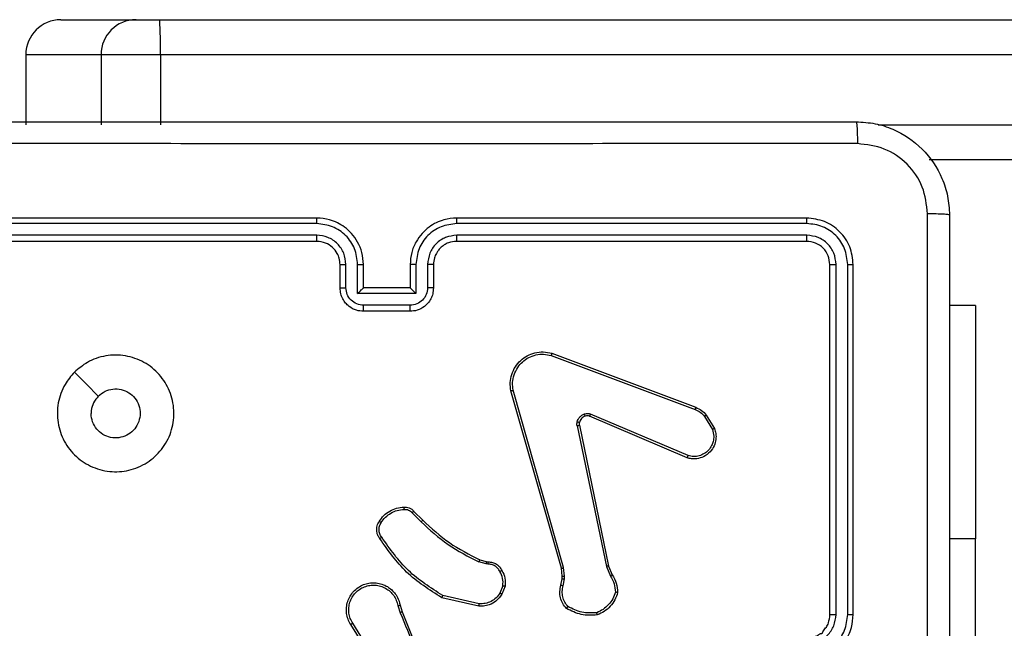
# Model space of a CAD drawing. Units: millimetres. Extents: x -4534 to 4839, y -3372 to 3151.
# Drawn here: x -391 to -307, y 1599 to 1651 of the extents above; entities that cross this region are included whole.
import ezdxf

# ---------------------------------------------------------------- set-up
doc = ezdxf.new("R2010")
doc.units = ezdxf.units.MM
doc.layers.add('Toestel 2D', color=7, linetype='Continuous', lineweight=20)

# ---------------------------------------------------------------- blocks, each defined once
blk = doc.blocks.new('wd1563')
at = {"color": 7, "linetype": 'Continuous', "lineweight": 25}
for p, q in [((-435.3577, 52.9045), (-435.3577, 50.4045)), ((-430.2088, 51.4339), (-430.0167, 51.1285)), ((-430.1923, 51.4452), (-429.9999, 51.1394)), ((-434.3091, 51.0545), (-434.3091, 48.0545)), ((-434.2617, 51.0541), (-434.2617, 48.0522)), ((-434.1616, 51.0541), (-434.1617, 48.0522)), ((-434.1091, 51.0545), (-434.1091, 48.0545)), ((-430.4237, 50.9743), (-430.4415, 51.0299)), ((-430.404, 50.9775), (-430.4236, 51.0385)), ((-431.1005, 50.9617), (-430.79, 50.891)), ((-431.0988, 50.9817), (-430.7815, 50.9093)), ((-431.324, 50.8101), (-431.2964, 50.8798)), ((-431.3046, 50.8062), (-431.2794, 50.8693)), ((-431.8333, 50.7474), (-431.8343, 50.725)), ((-431.8224, 50.8081), (-431.8333, 50.7474)), ((-431.813, 50.7468), (-431.814, 50.7243)), ((-431.803, 50.8022), (-431.813, 50.7468)), ((-432.2114, 50.6379), (-432.2429, 50.7127)), ((-432.1923, 50.6417), (-432.2268, 50.7236)), ((-431.8343, 50.725), (-431.8257, 50.6517)), ((-431.814, 50.7243), (-431.8061, 50.6574)), ((-431.8061, 50.6574), (-431.3733, 49.1361)), ((-431.9605, 49.4313), (-432.2114, 50.6379)), ((-431.9413, 49.4348), (-432.1923, 50.6417)), ((-431.8257, 50.6517), (-431.393, 49.1307)), ((-431.1627, 50.6002), (-431.1772, 50.6023)), ((-431.1765, 50.6221), (-431.1602, 50.6198)), ((-431.1058, 50.5839), (-431.1627, 50.6002)), ((-431.1602, 50.6198), (-431.0978, 50.6019)), ((-435.3577, 48.4045), (-435.3577, 50.4045)), ((-430.542, 50.169), (-430.6177, 50.2447)), ((-430.5269, 50.1818), (-430.6036, 50.2585)), ((-432.8931, 49.6917), (-432.0571, 49.3354)), ((-432.8855, 49.711), (-432.0488, 49.3544)), ((-433.0491, 49.3432), (-433.1187, 49.4595)), ((-433.0342, 49.3551), (-433.1009, 49.4666)), ((-431.725, 48.8145), (-432.9584, 49.2773)), ((-431.719, 48.8327), (-432.9521, 49.2954)), ((-435.3577, 48.4045), (-435.1341, 48.4045)), ((-430.5092, 48.4025), (-430.109, 48.4025)), ((-430.5091, 48.4545), (-430.1091, 48.4545)), ((-430.5593, 48.3024), (-430.059, 48.3024)), ((-430.5593, 48.0522), (-430.5593, 48.3024)), ((-430.059, 48.3024), (-430.059, 48.0522)), ((-430.7091, 48.0545), (-430.7091, 48.2545)), ((-430.6594, 48.0522), (-430.6594, 48.2524)), ((-430.5091, 48.2545), (-430.5092, 48.2545)), ((-430.5091, 48.0545), (-430.5091, 48.2545)), ((-430.5091, 48.2545), (-430.1091, 48.2545)), ((-430.1091, 48.2545), (-430.1091, 48.0545)), ((-430.1091, 48.2545), (-430.1091, 48.2545)), ((-429.9589, 48.2524), (-429.9589, 48.0522)), ((-429.9091, 48.2545), (-429.9091, 48.0545)), ((-433.9115, 47.802), (-430.9095, 47.802)), ((-433.9091, 47.8545), (-430.9091, 47.8545)), ((-429.7091, 47.8545), (-426.7091, 47.8545)), ((-429.7087, 47.802), (-426.7068, 47.802)), ((-433.9115, 47.7019), (-430.9095, 47.702)), ((-433.9091, 47.6545), (-430.9091, 47.6545)), ((-429.7091, 47.6545), (-426.7091, 47.6545)), ((-429.7087, 47.702), (-426.7068, 47.7019)), ((-472.7915, 47.1545), (-434.9611, 47.1545)), ((-428.3674, 46.2545), (-428.3674, 46.8545)), ((-427.8588, 46.2545), (-427.8588, 46.8545)), ((-427.2138, 46.2545), (-427.2138, 46.8545)), ((-472.7967, 46.2545), (-428.3674, 46.2545)), ((-428.3674, 46.2545), (-427.8588, 46.2545)), ((-427.8588, 46.2545), (-427.2138, 46.2545)), ((-428.3623, 45.9545), (-472.7915, 45.9545)), ((-428.1588, 45.9545), (-428.3623, 45.9545)), ((-427.5138, 45.9545), (-428.1588, 45.9545))]:
    blk.add_line(p, q, dxfattribs=at)
at = {"color": 8, "linetype": 'Continuous', "lineweight": 25}
for p, q in [((-435.3577, 50.4045), (-435.1341, 50.4045)), ((-434.5231, 46.8545), (-472.7967, 46.8545))]:
    blk.add_line(p, q, dxfattribs=at)
at = {"color": 7, "linetype": 'Continuous', "lineweight": 25, "flags": 128}
blk.add_lwpolyline([(-427.6308, 48.9762), (-427.7332, 49.0786), (-427.8356, 49.181)], dxfattribs=at)
at = {"color": 7, "linetype": 'Continuous', "lineweight": 25}
for centre, radius, start, end in [((-424.0404, 46.1791), 4.3277, 179.0014, 182.97461), ((-428.1588, 46.2545), 0.3, 270.0025, 359.99708), ((-427.5138, 46.2545), 0.3, 270.00257, 0.00156)]:
    blk.add_arc(centre, radius, start, end, dxfattribs=at)
for points, knots in [([(-435.1341, 47.6295), (-435.1341, 48.5235), (-435.1341, 50.3117), (-435.1341, 52.9973), (-435.1341, 54.7856), (-435.1341, 55.6795)], [0, 0, 0, 0, 0.333296, 0.666701, 1, 1, 1, 1]), ([(-430.4415, 51.0299), (-430.5035, 51.1825), (-430.6273, 51.4878), (-430.6314, 51.8171), (-430.6334, 51.9818)], [0, 0, 0, 0, 0.500002, 1, 1, 1, 1]), ([(-434.9463, 51.6545), (-434.9463, 50.9816), (-434.9463, 49.6356), (-434.9464, 48.2911), (-434.9464, 47.6188)], [0, 0, 0, 0, 0.499992, 1, 1, 1, 1]), ([(-430.4238, 51.0384), (-430.4664, 51.1374), (-430.5515, 51.3353), (-430.5857, 51.5481), (-430.6028, 51.6545)], [0, 0, 0, 0, 0.4999841, 1, 1, 1, 1]), ([(-433.9091, 51.4545), (-433.9442, 51.4519), (-434.0118, 51.4467), (-434.1029, 51.4084), (-434.1767, 51.3561), (-434.2469, 51.2783), (-434.2992, 51.1759), (-434.3061, 51.0916), (-434.3091, 51.0545)], [0, 0, 0, 0, 0.167538, 0.322991, 0.466351, 0.597612, 0.822847, 1, 1, 1, 1]), ([(-433.9114, 51.4044), (-433.9571, 51.3988), (-434.0485, 51.3878), (-434.146, 51.3207), (-434.2042, 51.2504), (-434.2487, 51.1692), (-434.2565, 51.1001), (-434.2617, 51.0541)], [0, 0, 0, 0, 0.249638, 0.499229, 0.623569, 0.749887, 1, 1, 1, 1]), ([(-433.9114, 51.3043), (-433.9442, 51.3005), (-434.0097, 51.2929), (-434.0924, 51.2352), (-434.1496, 51.1523), (-434.1576, 51.0868), (-434.1616, 51.0541)], [0, 0, 0, 0, 0.250504, 0.500157, 0.750104, 1, 1, 1, 1]), ([(-433.9091, 51.2545), (-433.9288, 51.2529), (-433.9621, 51.2501), (-434, 51.2337), (-434.0189, 51.2218), (-434.0257, 51.217), (-434.0264, 51.2165), (-434.0266, 51.2164), (-434.0267, 51.2163), (-434.0267, 51.2163), (-434.0267, 51.2163), (-434.0436, 51.2214), (-434.051, 51.1863), (-434.0801, 51.1642), (-434.1022, 51.1156), (-434.1064, 51.0786), (-434.1091, 51.0545)], [0, 0, 0, 0, 0.187289, 0.318156, 0.392443, 0.3977, 0.400034, 0.400313, 0.400422, 0.400499, 0.400504, 0.40058, 0.510654, 0.642555, 0.76826, 1, 1, 1, 1]), ([(-429.9999, 51.1394), (-429.9916, 51.1244), (-429.9749, 51.0944), (-429.9631, 51.0438), (-429.962, 50.9922), (-429.9723, 50.9422), (-429.993, 50.8959), (-430.0233, 50.8548), (-430.0629, 50.8205), (-430.1081, 50.7966), (-430.1564, 50.7832), (-430.2056, 50.7801), (-430.2564, 50.7879), (-430.3174, 50.8119), (-430.3678, 50.8538), (-430.4074, 50.9125), (-430.4176, 50.951), (-430.4237, 50.9743)], [0, 0, 0, 0, 0.062546, 0.125089, 0.187633, 0.250175, 0.310213, 0.371908, 0.435276, 0.500311, 0.557574, 0.617271, 0.6794, 0.743972, 0.855299, 0.91292, 1, 1, 1, 1]), ([(-430.0167, 51.1285), (-430.0091, 51.1148), (-429.9939, 51.0874), (-429.9831, 51.0412), (-429.9821, 50.994), (-429.9916, 50.9477), (-430.011, 50.9046), (-430.0395, 50.8669), (-430.0754, 50.8362), (-430.1173, 50.8144), (-430.163, 50.8021), (-430.2102, 50.8003), (-430.2567, 50.8088), (-430.3001, 50.8274), (-430.3385, 50.8551), (-430.3697, 50.8904), (-430.393, 50.9318), (-430.4003, 50.9623), (-430.404, 50.9775)], [0, 0, 0, 0, 0.062508, 0.125011, 0.187501, 0.250011, 0.312493, 0.37501, 0.437508, 0.5, 0.562496, 0.625006, 0.687512, 0.750006, 0.812503, 0.875005, 0.937509, 1, 1, 1, 1]), ([(-429.9999, 51.1394), (-430.0002, 51.1392), (-430.0007, 51.1388), (-430.0046, 51.1364), (-430.0101, 51.1328), (-430.0145, 51.1299), (-430.0167, 51.1285)], [0, 0, 0, 0, 0.250256, 0.499942, 0.749838, 1, 1, 1, 1]), ([(-434.2617, 51.0541), (-434.268, 51.0541), (-434.2805, 51.0542), (-434.2962, 51.0543), (-434.307, 51.0544), (-434.3084, 51.0545), (-434.3091, 51.0545)], [0, 0, 0, 0, 0.250073, 0.499894, 0.749642, 1, 1, 1, 1]), ([(-434.1091, 51.0545), (-434.1093, 51.0545), (-434.1097, 51.0544), (-434.1129, 51.0544), (-434.1178, 51.0543), (-434.1244, 51.0542), (-434.1325, 51.0542), (-434.1416, 51.0542), (-434.1515, 51.0541), (-434.1582, 51.0541), (-434.1616, 51.0541)], [0, 0, 0, 0, 0.125167, 0.250188, 0.375231, 0.500149, 0.624885, 0.749958, 0.875032, 1, 1, 1, 1]), ([(-432.2889, 50.8647), (-432.2818, 50.8862), (-432.2675, 50.9291), (-432.2272, 50.9842), (-432.1763, 51.0298), (-432.1351, 51.0482), (-432.1144, 51.0574)], [0, 0, 0, 0, 0.25, 0.500036, 0.750006, 1, 1, 1, 1]), ([(-432.2694, 50.8619), (-432.2626, 50.8814), (-432.2491, 50.9203), (-432.212, 50.9701), (-432.166, 51.0119), (-432.1286, 51.0292), (-432.1099, 51.0378)], [0, 0, 0, 0, 0.249895, 0.500016, 0.750111, 1, 1, 1, 1]), ([(-432.1144, 51.0574), (-432.0678, 51.0598), (-431.9746, 51.0646), (-431.8912, 51.0225), (-431.8496, 51.0014)], [0, 0, 0, 0, 0.499988, 1, 1, 1, 1]), ([(-432.1144, 51.0574), (-432.1144, 51.0572), (-432.1144, 51.0567), (-432.1137, 51.0536), (-432.1128, 51.0499), (-432.112, 51.0463), (-432.111, 51.0422), (-432.1103, 51.0393), (-432.1099, 51.0378)], [0, 0, 0, 0, 0.211489, 0.448297, 0.57643, 0.710884, 0.852318, 1, 1, 1, 1]), ([(-432.1099, 51.0378), (-432.0665, 51.0397), (-431.9796, 51.0436), (-431.9016, 51.0049), (-431.8626, 50.9856)], [0, 0, 0, 0, 0.500048, 1, 1, 1, 1]), ([(-431.8496, 51.0014), (-431.8498, 51.0012), (-431.8501, 51.0008), (-431.8523, 50.9982), (-431.8548, 50.9952), (-431.8571, 50.9923), (-431.8598, 50.9891), (-431.8617, 50.9868), (-431.8626, 50.9856)], [0, 0, 0, 0, 0.219236, 0.457936, 0.585976, 0.718445, 0.856785, 1, 1, 1, 1]), ([(-431.8496, 51.0014), (-431.8384, 50.988), (-431.8158, 50.9609), (-431.797, 50.9104), (-431.7904, 50.8558), (-431.7988, 50.8202), (-431.803, 50.8022)], [0, 0, 0, 0, 0.243018, 0.490715, 0.743035, 1, 1, 1, 1]), ([(-430.4415, 51.0299), (-430.4412, 51.0301), (-430.4405, 51.0304), (-430.4358, 51.0326), (-430.4299, 51.0354), (-430.4258, 51.0374), (-430.4238, 51.0384)], [0, 0, 0, 0, 0.280031, 0.559447, 0.779316, 1, 1, 1, 1]), ([(-431.8626, 50.9856), (-431.8526, 50.9732), (-431.8326, 50.9483), (-431.8164, 50.9028), (-431.8114, 50.8547), (-431.8187, 50.8236), (-431.8224, 50.8081)], [0, 0, 0, 0, 0.250006, 0.499975, 0.749953, 1, 1, 1, 1]), ([(-431.2964, 50.8798), (-431.2805, 50.9008), (-431.2515, 50.9394), (-431.1927, 50.9704), (-431.1419, 50.9829), (-431.1117, 50.9821), (-431.0988, 50.9817)], [0, 0, 0, 0, 0.334621, 0.612929, 0.834892, 1, 1, 1, 1]), ([(-431.2794, 50.8693), (-431.2691, 50.8838), (-431.2485, 50.9126), (-431.2042, 50.943), (-431.1538, 50.9615), (-431.1183, 50.9616), (-431.1005, 50.9617)], [0, 0, 0, 0, 0.250065, 0.500013, 0.750027, 1, 1, 1, 1]), ([(-431.0988, 50.9817), (-431.0988, 50.9814), (-431.0989, 50.9808), (-431.0993, 50.9762), (-431.0999, 50.9695), (-431.1003, 50.9643), (-431.1005, 50.9617)], [0, 0, 0, 0, 0.250568, 0.500282, 0.749891, 1, 1, 1, 1]), ([(-430.404, 50.9775), (-430.4066, 50.9771), (-430.4117, 50.9762), (-430.4183, 50.9751), (-430.4228, 50.9744), (-430.4234, 50.9743), (-430.4237, 50.9743)], [0, 0, 0, 0, 0.2503815, 0.5003145, 0.7501189, 1, 1, 1, 1]), ([(-432.2889, 50.8647), (-432.2887, 50.8647), (-432.2882, 50.8646), (-432.285, 50.8641), (-432.2814, 50.8636), (-432.2778, 50.8631), (-432.2738, 50.8625), (-432.2709, 50.8621), (-432.2694, 50.8619)], [0, 0, 0, 0, 0.215003, 0.452645, 0.580229, 0.7141, 0.854189, 1, 1, 1, 1]), ([(-432.2429, 50.7127), (-432.2563, 50.7363), (-432.2831, 50.7835), (-432.287, 50.8377), (-432.2889, 50.8647)], [0, 0, 0, 0, 0.500003, 1, 1, 1, 1]), ([(-432.2268, 50.7236), (-432.239, 50.7451), (-432.2633, 50.7881), (-432.2674, 50.8373), (-432.2694, 50.8619)], [0, 0, 0, 0, 0.499975, 1, 1, 1, 1]), ([(-431.2964, 50.8798), (-431.2961, 50.8795), (-431.2955, 50.8791), (-431.291, 50.8763), (-431.2854, 50.8729), (-431.2814, 50.8705), (-431.2794, 50.8693)], [0, 0, 0, 0, 0.279835, 0.558872, 0.779264, 1, 1, 1, 1]), ([(-430.7815, 50.9093), (-430.7816, 50.9091), (-430.7817, 50.9087), (-430.783, 50.9059), (-430.7846, 50.9025), (-430.7862, 50.8992), (-430.788, 50.8953), (-430.7893, 50.8924), (-430.79, 50.891)], [0, 0, 0, 0, 0.202476, 0.435841, 0.56494, 0.702089, 0.847135, 1, 1, 1, 1]), ([(-430.79, 50.891), (-430.686, 50.825), (-430.4781, 50.6931), (-430.3365, 50.4917), (-430.2656, 50.391)], [0, 0, 0, 0, 0.499986, 1, 1, 1, 1]), ([(-430.7815, 50.9093), (-430.6749, 50.8419), (-430.4638, 50.7084), (-430.3203, 50.504), (-430.2492, 50.4028)], [0, 0, 0, 0, 0.504659, 1, 1, 1, 1]), ([(-431.813, 50.7468), (-431.8134, 50.7468), (-431.8142, 50.7467), (-431.8196, 50.7469), (-431.8263, 50.7471), (-431.831, 50.7473), (-431.8333, 50.7474)], [0, 0, 0, 0, 0.279804, 0.559263, 0.779255, 1, 1, 1, 1]), ([(-431.803, 50.8022), (-431.8034, 50.8022), (-431.8042, 50.8024), (-431.8094, 50.804), (-431.8158, 50.806), (-431.8202, 50.8074), (-431.8224, 50.8081)], [0, 0, 0, 0, 0.279721, 0.558489, 0.779286, 1, 1, 1, 1]), ([(-431.2966, 50.6764), (-431.3072, 50.6974), (-431.3286, 50.7395), (-431.3256, 50.7866), (-431.324, 50.8101)], [0, 0, 0, 0, 0.500024, 1, 1, 1, 1]), ([(-431.3046, 50.8062), (-431.306, 50.8065), (-431.3089, 50.807), (-431.3128, 50.8078), (-431.3163, 50.8084), (-431.3201, 50.8092), (-431.3233, 50.8099), (-431.3238, 50.81), (-431.324, 50.8101)], [0, 0, 0, 0, 0.141408, 0.2785923, 0.4107545, 0.537828, 0.7780819, 1, 1, 1, 1]), ([(-431.3046, 50.8062), (-431.3058, 50.7849), (-431.3083, 50.7424), (-431.2888, 50.7045), (-431.2791, 50.6856)], [0, 0, 0, 0, 0.500021, 1, 1, 1, 1]), ([(-432.2429, 50.7127), (-432.2426, 50.7129), (-432.242, 50.7134), (-432.2377, 50.7162), (-432.2324, 50.7198), (-432.2287, 50.7224), (-432.2268, 50.7236)], [0, 0, 0, 0, 0.2795749, 0.5590893, 0.7791865, 1, 1, 1, 1]), ([(-431.814, 50.7243), (-431.8144, 50.7243), (-431.8152, 50.7243), (-431.8206, 50.7244), (-431.8273, 50.7247), (-431.832, 50.7249), (-431.8343, 50.725)], [0, 0, 0, 0, 0.280199, 0.559289, 0.779822, 1, 1, 1, 1]), ([(-431.8061, 50.6574), (-431.8064, 50.6573), (-431.807, 50.6571), (-431.8116, 50.6558), (-431.8181, 50.6539), (-431.8232, 50.6525), (-431.8257, 50.6517)], [0, 0, 0, 0, 0.250462, 0.500222, 0.750142, 1, 1, 1, 1]), ([(-431.2966, 50.6764), (-431.2963, 50.6765), (-431.2959, 50.6767), (-431.2929, 50.6783), (-431.2895, 50.6801), (-431.2864, 50.6817), (-431.2828, 50.6836), (-431.2803, 50.6849), (-431.2791, 50.6856)], [0, 0, 0, 0, 0.2265, 0.467914, 0.59475, 0.725896, 0.861354, 1, 1, 1, 1]), ([(-431.1772, 50.6023), (-431.1901, 50.6029), (-431.2156, 50.6041), (-431.2503, 50.6203), (-431.279, 50.6443), (-431.2907, 50.6658), (-431.2966, 50.6764)], [0, 0, 0, 0, 0.258006, 0.510743, 0.758025, 1, 1, 1, 1]), ([(-431.2791, 50.6856), (-431.274, 50.6761), (-431.2638, 50.6572), (-431.2386, 50.6364), (-431.2087, 50.6231), (-431.1872, 50.6225), (-431.1765, 50.6221)], [0, 0, 0, 0, 0.250042, 0.499961, 0.750036, 1, 1, 1, 1]), ([(-432.2114, 50.6379), (-432.2111, 50.638), (-432.2105, 50.6381), (-432.2061, 50.6389), (-432.1998, 50.6402), (-432.1948, 50.6412), (-432.1923, 50.6417)], [0, 0, 0, 0, 0.249478, 0.499488, 0.749769, 1, 1, 1, 1]), ([(-431.1772, 50.6023), (-431.1772, 50.6025), (-431.1772, 50.6031), (-431.1771, 50.6065), (-431.1769, 50.6103), (-431.1768, 50.6139), (-431.1766, 50.6178), (-431.1765, 50.6207), (-431.1765, 50.6221)], [0, 0, 0, 0, 0.227794, 0.469296, 0.596414, 0.726892, 0.861665, 1, 1, 1, 1]), ([(-431.1627, 50.6002), (-431.1627, 50.6006), (-431.1627, 50.6014), (-431.1619, 50.6066), (-431.1611, 50.613), (-431.1605, 50.6176), (-431.1602, 50.6198)], [0, 0, 0, 0, 0.279773, 0.558884, 0.779408, 1, 1, 1, 1]), ([(-431.1058, 50.5839), (-431.1057, 50.5842), (-431.1054, 50.5849), (-431.1033, 50.5897), (-431.1006, 50.5956), (-431.0988, 50.5998), (-431.0978, 50.6019)], [0, 0, 0, 0, 0.27992, 0.558795, 0.77931, 1, 1, 1, 1]), ([(-430.6177, 50.2447), (-430.6912, 50.3126), (-430.8381, 50.4484), (-431.0166, 50.5387), (-431.1058, 50.5839)], [0, 0, 0, 0, 0.500002, 1, 1, 1, 1]), ([(-430.6036, 50.2585), (-430.678, 50.3272), (-430.8268, 50.4646), (-431.0075, 50.5561), (-431.0978, 50.6019)], [0, 0, 0, 0, 0.499996, 1, 1, 1, 1]), ([(-430.2492, 50.4028), (-430.2494, 50.4026), (-430.2498, 50.4022), (-430.2527, 50.4002), (-430.2559, 50.3979), (-430.2588, 50.3958), (-430.2621, 50.3935), (-430.2644, 50.3919), (-430.2656, 50.391)], [0, 0, 0, 0, 0.228361, 0.470556, 0.597408, 0.727767, 0.862247, 1, 1, 1, 1]), ([(-430.2656, 50.391), (-430.2595, 50.3816), (-430.2471, 50.3628), (-430.2411, 50.3291), (-430.2449, 50.2951), (-430.2559, 50.2755), (-430.2614, 50.2657)], [0, 0, 0, 0, 0.250104, 0.500031, 0.749964, 1, 1, 1, 1]), ([(-430.2492, 50.4028), (-430.2428, 50.3931), (-430.2283, 50.3711), (-430.22, 50.3286), (-430.2261, 50.2868), (-430.2394, 50.2641), (-430.2446, 50.2552)], [0, 0, 0, 0, 0.218488, 0.500094, 0.804016, 1, 1, 1, 1]), ([(-430.6177, 50.2447), (-430.6175, 50.2449), (-430.617, 50.2453), (-430.6138, 50.2485), (-430.6091, 50.253), (-430.6054, 50.2567), (-430.6036, 50.2585)], [0, 0, 0, 0, 0.249997, 0.499829, 0.749153, 1, 1, 1, 1]), ([(-430.2614, 50.2657), (-430.2728, 50.2496), (-430.2957, 50.2174), (-430.3439, 50.1824), (-430.3983, 50.1581), (-430.4376, 50.1543), (-430.4572, 50.1525)], [0, 0, 0, 0, 0.249896, 0.500002, 0.750122, 1, 1, 1, 1]), ([(-430.2446, 50.2552), (-430.2569, 50.2377), (-430.2814, 50.2029), (-430.3332, 50.1647), (-430.3921, 50.1388), (-430.4345, 50.1348), (-430.4557, 50.1329)], [0, 0, 0, 0, 0.250029, 0.499983, 0.750016, 1, 1, 1, 1]), ([(-430.2446, 50.2552), (-430.2448, 50.2553), (-430.2453, 50.2555), (-430.2482, 50.2572), (-430.2514, 50.2593), (-430.2544, 50.2612), (-430.2578, 50.2633), (-430.2602, 50.2649), (-430.2614, 50.2657)], [0, 0, 0, 0, 0.222706, 0.463477, 0.590759, 0.722597, 0.85932, 1, 1, 1, 1]), ([(-430.542, 50.169), (-430.5418, 50.1691), (-430.5414, 50.1694), (-430.539, 50.1714), (-430.5361, 50.1738), (-430.5335, 50.1761), (-430.5303, 50.1789), (-430.5281, 50.1808), (-430.5269, 50.1818)], [0, 0, 0, 0, 0.212806, 0.44961, 0.577544, 0.712182, 0.852707, 1, 1, 1, 1]), ([(-430.4557, 50.1329), (-430.4635, 50.1325), (-430.4795, 50.1316), (-430.503, 50.1382), (-430.525, 50.1502), (-430.5363, 50.1627), (-430.542, 50.169)], [0, 0, 0, 0, 0.2401032, 0.4867005, 0.7400367, 1, 1, 1, 1]), ([(-430.4572, 50.1525), (-430.4638, 50.1521), (-430.4771, 50.1513), (-430.4964, 50.1569), (-430.5138, 50.1668), (-430.5226, 50.1768), (-430.5269, 50.1818)], [0, 0, 0, 0, 0.250157, 0.49995, 0.750019, 1, 1, 1, 1]), ([(-430.4557, 50.1329), (-430.4557, 50.1331), (-430.4558, 50.1337), (-430.4561, 50.1381), (-430.4566, 50.1446), (-430.457, 50.1498), (-430.4572, 50.1525)], [0, 0, 0, 0, 0.242241, 0.48995, 0.742015, 1, 1, 1, 1]), ([(-427.6307, 48.9761), (-427.6664, 48.946), (-427.7448, 48.8797), (-427.8987, 48.8277), (-428.0691, 48.8274), (-428.2311, 48.8832), (-428.364, 48.9906), (-428.4558, 49.135), (-428.4923, 49.3021), (-428.4736, 49.4728), (-428.3981, 49.6258), (-428.2762, 49.7469), (-428.1225, 49.82), (-427.9516, 49.8375), (-427.7854, 49.799), (-427.641, 49.7061), (-427.5358, 49.5717), (-427.4808, 49.4095), (-427.4834, 49.2387), (-427.5362, 49.0869), (-427.6018, 49.0101), (-427.6307, 48.9761)], [0, 0, 0, 0, 0.044524, 0.097907, 0.151707, 0.205546, 0.258937, 0.312784, 0.366706, 0.419998, 0.474539, 0.527069, 0.582037, 0.634412, 0.68905, 0.742523, 0.796172, 0.849854, 0.903703, 0.957431, 1, 1, 1, 1]), ([(-433.1187, 49.4595), (-433.1232, 49.4736), (-433.1328, 49.5037), (-433.1328, 49.5549), (-433.1178, 49.6099), (-433.0825, 49.6634), (-433.03, 49.7023), (-432.9727, 49.7195), (-432.9245, 49.7208), (-432.8973, 49.7139), (-432.8855, 49.711)], [0, 0, 0, 0, 0.103759, 0.221727, 0.35388, 0.50017, 0.664914, 0.803255, 0.914947, 1, 1, 1, 1]), ([(-433.1009, 49.4666), (-433.1064, 49.4861), (-433.1159, 49.5203), (-433.1099, 49.5684), (-433.0948, 49.6092), (-433.0693, 49.646), (-433.0321, 49.6765), (-432.9878, 49.6951), (-432.9399, 49.7018), (-432.9087, 49.695), (-432.8931, 49.6917)], [0, 0, 0, 0, 0.1586563, 0.2769188, 0.3749067, 0.500017, 0.6249844, 0.750038, 0.8749841, 1, 1, 1, 1]), ([(-432.8855, 49.711), (-432.8857, 49.7108), (-432.8859, 49.7104), (-432.8871, 49.7074), (-432.8885, 49.7038), (-432.8899, 49.7003), (-432.8915, 49.6962), (-432.8925, 49.6932), (-432.8931, 49.6917)], [0, 0, 0, 0, 0.2057438, 0.4402207, 0.569088, 0.7051033, 0.8488854, 1, 1, 1, 1]), ([(-427.8356, 49.181), (-427.8539, 49.166), (-427.8906, 49.1359), (-427.9606, 49.117), (-428.032, 49.1209), (-428.0984, 49.1486), (-428.1519, 49.1966), (-428.1864, 49.2597), (-428.1981, 49.3306), (-428.1857, 49.4014), (-428.1505, 49.4641), (-428.0966, 49.5116), (-428.0301, 49.5385), (-427.9584, 49.542), (-427.8895, 49.5215), (-427.8313, 49.4794), (-427.7904, 49.4203), (-427.7753, 49.3671), (-427.7743, 49.3366), (-427.7741, 49.3295)], [0, 0, 0, 0, 0.061295, 0.122602, 0.183909, 0.245276, 0.306669, 0.368106, 0.42952, 0.490922, 0.552228, 0.613543, 0.674793, 0.736108, 0.797426, 0.858838, 0.920276, 0.981707, 1, 1, 1, 1]), ([(-433.1187, 49.4595), (-433.1184, 49.4596), (-433.1178, 49.4598), (-433.1138, 49.4614), (-433.1079, 49.4637), (-433.1032, 49.4656), (-433.1009, 49.4666)], [0, 0, 0, 0, 0.24995, 0.499757, 0.74986, 1, 1, 1, 1]), ([(-432.0107, 49.3531), (-432.0048, 49.3557), (-431.9929, 49.3608), (-431.9783, 49.3738), (-431.9668, 49.3897), (-431.9628, 49.402), (-431.9609, 49.4082)], [0, 0, 0, 0, 0.250119, 0.500044, 0.750024, 1, 1, 1, 1]), ([(-431.9418, 49.4029), (-431.9443, 49.3952), (-431.9492, 49.3797), (-431.9639, 49.36), (-431.9822, 49.3433), (-431.9971, 49.3369), (-432.0046, 49.3336)], [0, 0, 0, 0, 0.2463069, 0.4999204, 0.7516188, 1, 1, 1, 1]), ([(-431.9609, 49.4082), (-431.9601, 49.412), (-431.9587, 49.4197), (-431.9599, 49.4274), (-431.9605, 49.4313)], [0, 0, 0, 0, 0.500016, 1, 1, 1, 1]), ([(-431.9609, 49.4082), (-431.9606, 49.408), (-431.96, 49.4077), (-431.9557, 49.4064), (-431.9494, 49.4048), (-431.9443, 49.4035), (-431.9418, 49.4029)], [0, 0, 0, 0, 0.249515, 0.499629, 0.749832, 1, 1, 1, 1]), ([(-431.9413, 49.4348), (-431.9441, 49.4342), (-431.9498, 49.4331), (-431.956, 49.4319), (-431.9598, 49.4313), (-431.9602, 49.4313), (-431.9605, 49.4313)], [0, 0, 0, 0, 0.279995, 0.559022, 0.779868, 1, 1, 1, 1]), ([(-431.9413, 49.4348), (-431.9405, 49.4295), (-431.9389, 49.4188), (-431.9408, 49.4082), (-431.9418, 49.4029)], [0, 0, 0, 0, 0.499154, 1, 1, 1, 1]), ([(-433.0491, 49.3432), (-433.0488, 49.3435), (-433.0482, 49.3439), (-433.0443, 49.347), (-433.0394, 49.351), (-433.0359, 49.3537), (-433.0342, 49.3551)], [0, 0, 0, 0, 0.279593, 0.559522, 0.778903, 1, 1, 1, 1]), ([(-432.9584, 49.2773), (-432.976, 49.2853), (-433.0107, 49.3012), (-433.0364, 49.3293), (-433.0491, 49.3432)], [0, 0, 0, 0, 0.505599, 1, 1, 1, 1]), ([(-432.9521, 49.2954), (-432.9678, 49.3026), (-432.9992, 49.317), (-433.0225, 49.3424), (-433.0342, 49.3551)], [0, 0, 0, 0, 0.500001, 1, 1, 1, 1]), ([(-432.0488, 49.3544), (-432.049, 49.354), (-432.0493, 49.3533), (-432.0515, 49.3482), (-432.0543, 49.3419), (-432.0561, 49.3376), (-432.0571, 49.3354)], [0, 0, 0, 0, 0.280172, 0.559197, 0.779425, 1, 1, 1, 1]), ([(-432.0046, 49.3336), (-432.0134, 49.3315), (-432.031, 49.3272), (-432.0484, 49.3327), (-432.0571, 49.3354)], [0, 0, 0, 0, 0.499714, 1, 1, 1, 1]), ([(-432.0488, 49.3544), (-432.0428, 49.3525), (-432.0302, 49.3484), (-432.0174, 49.3515), (-432.0107, 49.3531)], [0, 0, 0, 0, 0.477763, 1, 1, 1, 1]), ([(-432.0107, 49.3531), (-432.0107, 49.3527), (-432.0106, 49.3519), (-432.009, 49.3467), (-432.0069, 49.3403), (-432.0053, 49.3359), (-432.0046, 49.3336)], [0, 0, 0, 0, 0.279695, 0.559073, 0.77949, 1, 1, 1, 1]), ([(-427.8356, 49.181), (-427.8206, 49.1993), (-427.7906, 49.236), (-427.7755, 49.2906), (-427.7744, 49.3218), (-427.7741, 49.3295)], [0, 0, 0, 0, 0.428873, 0.857816, 1, 1, 1, 1]), ([(-432.9584, 49.2773), (-432.9584, 49.2777), (-432.9582, 49.2784), (-432.9566, 49.2832), (-432.9544, 49.2891), (-432.9529, 49.2933), (-432.9521, 49.2954)], [0, 0, 0, 0, 0.2795996, 0.5590014, 0.7795757, 1, 1, 1, 1]), ([(-431.3733, 49.1361), (-431.3702, 49.1123), (-431.3642, 49.0648), (-431.3785, 48.9937), (-431.4091, 48.9285), (-431.4551, 48.8741), (-431.5128, 48.8331), (-431.5791, 48.8078), (-431.6523, 48.7987), (-431.7006, 48.8092), (-431.725, 48.8145)], [0, 0, 0, 0, 0.124965, 0.249941, 0.374916, 0.499927, 0.619408, 0.742598, 0.869448, 1, 1, 1, 1]), ([(-431.393, 49.1307), (-431.3903, 49.1087), (-431.3849, 49.0647), (-431.3985, 48.9968), (-431.4278, 48.9367), (-431.4715, 48.8863), (-431.5245, 48.849), (-431.5871, 48.826), (-431.654, 48.8186), (-431.6973, 48.828), (-431.719, 48.8327)], [0, 0, 0, 0, 0.12504, 0.249986, 0.386902, 0.499996, 0.624969, 0.75001, 0.875009, 1, 1, 1, 1]), ([(-431.3733, 49.1361), (-431.3735, 49.136), (-431.3739, 49.1357), (-431.3771, 49.1348), (-431.3808, 49.1338), (-431.3844, 49.1328), (-431.3885, 49.1318), (-431.3915, 49.1311), (-431.393, 49.1307)], [0, 0, 0, 0, 0.211628, 0.448494, 0.576937, 0.711217, 0.852089, 1, 1, 1, 1]), ([(-431.725, 48.8145), (-431.725, 48.8147), (-431.7248, 48.8151), (-431.724, 48.8178), (-431.7228, 48.8211), (-431.7218, 48.8245), (-431.7204, 48.8284), (-431.7195, 48.8312), (-431.719, 48.8327)], [0, 0, 0, 0, 0.202637, 0.436307, 0.565084, 0.701911, 0.846922, 1, 1, 1, 1]), ([(-430.7091, 48.2545), (-430.7079, 48.2711), (-430.7056, 48.3034), (-430.6881, 48.3473), (-430.6636, 48.3839), (-430.6258, 48.4202), (-430.5735, 48.4488), (-430.5293, 48.4527), (-430.5091, 48.4545)], [0, 0, 0, 0, 0.1587472, 0.3079108, 0.4475047, 0.5775268, 0.8078058, 1, 1, 1, 1]), ([(-430.6594, 48.2524), (-430.6571, 48.272), (-430.6525, 48.3113), (-430.6179, 48.361), (-430.5681, 48.3953), (-430.5289, 48.4001), (-430.5092, 48.4025)], [0, 0, 0, 0, 0.250459, 0.500107, 0.750026, 1, 1, 1, 1]), ([(-430.5091, 48.4545), (-430.5091, 48.4543), (-430.5091, 48.4539), (-430.5092, 48.4507), (-430.5092, 48.4459), (-430.5092, 48.4394), (-430.5092, 48.4314), (-430.5093, 48.4223), (-430.5092, 48.4125), (-430.5092, 48.4058), (-430.5092, 48.4025)], [0, 0, 0, 0, 0.125186, 0.250153, 0.375242, 0.499932, 0.624808, 0.749816, 0.874952, 1, 1, 1, 1]), ([(-430.1091, 48.4545), (-430.1091, 48.4543), (-430.1091, 48.4539), (-430.1091, 48.4507), (-430.1091, 48.4459), (-430.109, 48.4394), (-430.109, 48.4314), (-430.109, 48.4223), (-430.109, 48.4125), (-430.109, 48.4058), (-430.109, 48.4025)], [0, 0, 0, 0, 0.125188, 0.250159, 0.375252, 0.499948, 0.624823, 0.749834, 0.874968, 1, 1, 1, 1]), ([(-430.1091, 48.4545), (-430.0889, 48.4527), (-430.0445, 48.4488), (-429.9922, 48.42), (-429.9544, 48.3837), (-429.9301, 48.3471), (-429.9126, 48.3032), (-429.9103, 48.2711), (-429.9091, 48.2545)], [0, 0, 0, 0, 0.193139, 0.423708, 0.553648, 0.692977, 0.841785, 1, 1, 1, 1]), ([(-430.109, 48.4025), (-430.0894, 48.4001), (-430.0501, 48.3953), (-430.0004, 48.361), (-429.9657, 48.3113), (-429.9612, 48.272), (-429.9589, 48.2524)], [0, 0, 0, 0, 0.249891, 0.499824, 0.749546, 1, 1, 1, 1]), ([(-430.5593, 48.3024), (-430.5538, 48.2969), (-430.5427, 48.2859), (-430.5292, 48.2728), (-430.5198, 48.2638), (-430.5141, 48.2585), (-430.5103, 48.2552), (-430.5095, 48.2547), (-430.5092, 48.2545)], [0, 0, 0, 0, 0.251474, 0.502475, 0.646415, 0.775702, 0.892465, 1, 1, 1, 1]), ([(-430.059, 48.3024), (-430.0645, 48.2969), (-430.0755, 48.2859), (-430.089, 48.2728), (-430.0985, 48.2638), (-430.1042, 48.2585), (-430.108, 48.2552), (-430.1087, 48.2547), (-430.1091, 48.2545)], [0, 0, 0, 0, 0.251462, 0.502405, 0.646463, 0.775507, 0.892478, 1, 1, 1, 1]), ([(-430.7091, 48.2545), (-430.7081, 48.2542), (-430.7062, 48.2536), (-430.693, 48.2529), (-430.6766, 48.2524), (-430.6651, 48.2524), (-430.6594, 48.2524)], [0, 0, 0, 0, 0.27984, 0.559112, 0.779538, 1, 1, 1, 1]), ([(-429.9091, 48.2545), (-429.9101, 48.2542), (-429.912, 48.2536), (-429.9252, 48.2529), (-429.9417, 48.2524), (-429.9532, 48.2524), (-429.9589, 48.2524)], [0, 0, 0, 0, 0.2797551, 0.5589432, 0.7793028, 1, 1, 1, 1]), ([(-434.2617, 48.0522), (-434.2687, 48.0522), (-434.2828, 48.0523), (-434.2983, 48.053), (-434.3074, 48.0537), (-434.3085, 48.0543), (-434.3091, 48.0545)], [0, 0, 0, 0, 0.279966, 0.559081, 0.779695, 1, 1, 1, 1]), ([(-434.3091, 48.0545), (-434.3031, 48.0021), (-434.2911, 47.8974), (-434.1986, 47.7651), (-434.0664, 47.6726), (-433.9616, 47.6605), (-433.9091, 47.6545)], [0, 0, 0, 0, 0.249957, 0.499861, 0.749839, 1, 1, 1, 1]), ([(-434.2617, 48.0522), (-434.2562, 48.0065), (-434.2451, 47.9151), (-434.1779, 47.8175), (-434.1076, 47.7593), (-434.0264, 47.7149), (-433.9574, 47.7071), (-433.9115, 47.7019)], [0, 0, 0, 0, 0.249625, 0.49923, 0.623815, 0.749838, 1, 1, 1, 1]), ([(-434.1091, 48.0545), (-434.1102, 48.0542), (-434.1122, 48.0535), (-434.1264, 48.0527), (-434.1438, 48.0522), (-434.1557, 48.0522), (-434.1617, 48.0522)], [0, 0, 0, 0, 0.280044, 0.559274, 0.779665, 1, 1, 1, 1]), ([(-434.1617, 48.0522), (-434.158, 48.0194), (-434.1524, 47.9701), (-434.1207, 47.9121), (-434.0791, 47.8619), (-434.0094, 47.8138), (-433.9441, 47.8059), (-433.9115, 47.802)], [0, 0, 0, 0, 0.250151, 0.376182, 0.500807, 0.750391, 1, 1, 1, 1]), ([(-434.1091, 48.0545), (-434.1061, 48.0283), (-434.1001, 47.976), (-434.0539, 47.9098), (-433.9877, 47.8635), (-433.9353, 47.8575), (-433.9091, 47.8545)], [0, 0, 0, 0, 0.2500084, 0.4998734, 0.749823, 1, 1, 1, 1]), ([(-430.9095, 47.702), (-430.8637, 47.7076), (-430.7722, 47.7187), (-430.656, 47.7988), (-430.5753, 47.9147), (-430.5646, 48.0063), (-430.5593, 48.0522)], [0, 0, 0, 0, 0.249905, 0.499869, 0.749552, 1, 1, 1, 1]), ([(-430.9095, 47.802), (-430.8768, 47.806), (-430.8114, 47.814), (-430.7285, 47.8712), (-430.6708, 47.954), (-430.6632, 48.0194), (-430.6594, 48.0522)], [0, 0, 0, 0, 0.249851, 0.499825, 0.749535, 1, 1, 1, 1]), ([(-430.9091, 47.6545), (-430.8722, 47.6575), (-430.7881, 47.6644), (-430.6858, 47.7165), (-430.6079, 47.7866), (-430.5555, 47.8604), (-430.5169, 47.9516), (-430.5118, 48.0194), (-430.5091, 48.0545)], [0, 0, 0, 0, 0.1764992, 0.4015142, 0.5328218, 0.6763345, 0.8320767, 1, 1, 1, 1]), ([(-430.9091, 47.8545), (-430.8846, 47.8571), (-430.8467, 47.861), (-430.8005, 47.8851), (-430.7709, 47.9084), (-430.749, 47.9335), (-430.7309, 47.9617), (-430.7136, 48.0013), (-430.7107, 48.035), (-430.7091, 48.0545)], [0, 0, 0, 0, 0.233522, 0.359965, 0.492453, 0.592169, 0.677733, 0.813741, 1, 1, 1, 1]), ([(-430.7091, 48.0545), (-430.7083, 48.0542), (-430.7068, 48.0536), (-430.6954, 48.0529), (-430.6789, 48.0523), (-430.6659, 48.0523), (-430.6594, 48.0522)], [0, 0, 0, 0, 0.250178, 0.500138, 0.749823, 1, 1, 1, 1]), ([(-430.5593, 48.0522), (-430.5527, 48.0522), (-430.5396, 48.0523), (-430.523, 48.0528), (-430.5114, 48.0536), (-430.5099, 48.0542), (-430.5091, 48.0545)], [0, 0, 0, 0, 0.250099, 0.500042, 0.749833, 1, 1, 1, 1]), ([(-430.059, 48.0522), (-430.0655, 48.0522), (-430.0786, 48.0523), (-430.0953, 48.0528), (-430.1068, 48.0536), (-430.1083, 48.0542), (-430.1091, 48.0545)], [0, 0, 0, 0, 0.25012, 0.499916, 0.749812, 1, 1, 1, 1]), ([(-430.1091, 48.0545), (-430.1065, 48.0195), (-430.1013, 47.952), (-430.0631, 47.861), (-430.0109, 47.7872), (-429.9331, 47.717), (-429.8307, 47.6645), (-429.7463, 47.6576), (-429.7091, 47.6545)], [0, 0, 0, 0, 0.167274, 0.322534, 0.465775, 0.596994, 0.822401, 1, 1, 1, 1]), ([(-430.059, 48.0522), (-430.0536, 48.0063), (-430.043, 47.9147), (-429.9622, 47.7988), (-429.8461, 47.7187), (-429.7545, 47.7076), (-429.7087, 47.702)], [0, 0, 0, 0, 0.250446, 0.500129, 0.750094, 1, 1, 1, 1]), ([(-429.9091, 48.0545), (-429.9099, 48.0542), (-429.9114, 48.0536), (-429.9228, 48.0529), (-429.9394, 48.0523), (-429.9524, 48.0523), (-429.9589, 48.0522)], [0, 0, 0, 0, 0.250114, 0.50001, 0.749887, 1, 1, 1, 1]), ([(-429.9589, 48.0522), (-429.9549, 48.0195), (-429.947, 47.9542), (-429.8899, 47.8713), (-429.8071, 47.8135), (-429.7416, 47.8059), (-429.7087, 47.802)], [0, 0, 0, 0, 0.24994, 0.499858, 0.749537, 1, 1, 1, 1]), ([(-429.9091, 48.0545), (-429.9077, 48.0361), (-429.905, 48.0023), (-429.8828, 47.9505), (-429.8448, 47.9025), (-429.7837, 47.8628), (-429.7347, 47.8574), (-429.7091, 47.8545)], [0, 0, 0, 0, 0.176054, 0.323734, 0.533037, 0.756684, 1, 1, 1, 1]), ([(-433.9091, 47.8545), (-433.9095, 47.8535), (-433.9102, 47.8514), (-433.911, 47.8373), (-433.9114, 47.8199), (-433.9115, 47.808), (-433.9115, 47.802)], [0, 0, 0, 0, 0.279794, 0.558943, 0.779456, 1, 1, 1, 1]), ([(-430.9091, 47.8545), (-430.9091, 47.8543), (-430.9092, 47.8539), (-430.9093, 47.8507), (-430.9093, 47.8458), (-430.9094, 47.8392), (-430.9095, 47.8312), (-430.9095, 47.822), (-430.9095, 47.8122), (-430.9095, 47.8054), (-430.9095, 47.802)], [0, 0, 0, 0, 0.124874, 0.250183, 0.375197, 0.499984, 0.624736, 0.749786, 0.874954, 1, 1, 1, 1]), ([(-429.7091, 47.8545), (-429.7091, 47.8543), (-429.709, 47.8539), (-429.709, 47.8507), (-429.7089, 47.8458), (-429.7089, 47.8392), (-429.7088, 47.8312), (-429.7087, 47.822), (-429.7088, 47.8122), (-429.7087, 47.8054), (-429.7087, 47.802)], [0, 0, 0, 0, 0.124877, 0.250191, 0.375215, 0.500006, 0.624753, 0.749799, 0.874956, 1, 1, 1, 1]), ([(-435.1341, 47.6295), (-435.1312, 47.6282), (-435.1254, 47.6255), (-435.083, 47.622), (-435.0213, 47.6195), (-434.9714, 47.619), (-434.9464, 47.6188)], [0, 0, 0, 0, 0.249922, 0.499836, 0.749579, 1, 1, 1, 1]), ([(-434.3341, 46.8295), (-434.3887, 46.8328), (-434.4963, 46.8392), (-434.6965, 46.9041), (-434.9142, 47.0496), (-435.0597, 47.2673), (-435.1245, 47.4675), (-435.1309, 47.575), (-435.1341, 47.6295)], [0, 0, 0, 0, 0.130543, 0.257566, 0.500014, 0.742667, 0.869632, 1, 1, 1, 1]), ([(-434.9464, 47.6188), (-434.9374, 47.5401), (-434.9192, 47.3826), (-434.7803, 47.1834), (-434.581, 47.0449), (-434.4235, 47.0264), (-434.3448, 47.0172)], [0, 0, 0, 0, 0.24995, 0.500043, 0.749968, 1, 1, 1, 1]), ([(-433.9115, 47.7019), (-433.9114, 47.6949), (-433.9113, 47.6808), (-433.9107, 47.6653), (-433.9099, 47.6562), (-433.9094, 47.6551), (-433.9091, 47.6545)], [0, 0, 0, 0, 0.279786, 0.559147, 0.779419, 1, 1, 1, 1]), ([(-430.9095, 47.702), (-430.9095, 47.6957), (-430.9095, 47.6831), (-430.9094, 47.6675), (-430.9093, 47.6567), (-430.9092, 47.6553), (-430.9091, 47.6545)], [0, 0, 0, 0, 0.250161, 0.500065, 0.749936, 1, 1, 1, 1]), ([(-429.7087, 47.702), (-429.7087, 47.6957), (-429.7088, 47.6831), (-429.7088, 47.6675), (-429.709, 47.6567), (-429.7091, 47.6553), (-429.7091, 47.6545)], [0, 0, 0, 0, 0.250151, 0.500046, 0.749929, 1, 1, 1, 1]), ([(-434.3448, 47.0172), (-433.4484, 47.0172), (-431.6555, 47.0173), (-428.9627, 47.0173), (-427.1699, 47.0172), (-426.2734, 47.0172)], [0, 0, 0, 0, 0.333335, 0.666665, 1, 1, 1, 1]), ([(-434.3341, 46.8295), (-434.3355, 46.8323), (-434.3382, 46.8379), (-434.3416, 46.8807), (-434.3441, 46.9425), (-434.3446, 46.9923), (-434.3448, 47.0172)], [0, 0, 0, 0, 0.250426, 0.500154, 0.750044, 1, 1, 1, 1]), ([(-426.2841, 46.8295), (-427.1781, 46.8295), (-428.9663, 46.8295), (-431.6519, 46.8295), (-433.4401, 46.8295), (-434.3341, 46.8295)], [0, 0, 0, 0, 0.333297, 0.6667, 1, 1, 1, 1])]:
    blk.add_open_spline(points, degree=3, knots=knots, dxfattribs=at)
blk = doc.blocks.new('VPL-06-WD1563')
at = {"layer": 'Toestel 2D', "color": 0, "xscale": 10, "yscale": 10, "zscale": 10, "rotation": 180}
blk.add_blockref('wd1563', (-4662.717, 2110.54), dxfattribs=at)
blk = doc.blocks.new('VPL-18-RC1563')
blk.add_blockref('VPL-06-WD1563', (0, 0))

msp = doc.modelspace()

# ---------------------------------------------------------------- block references
msp.add_blockref('VPL-18-RC1563', (0, 0))

doc.saveas('drawing.dxf')
